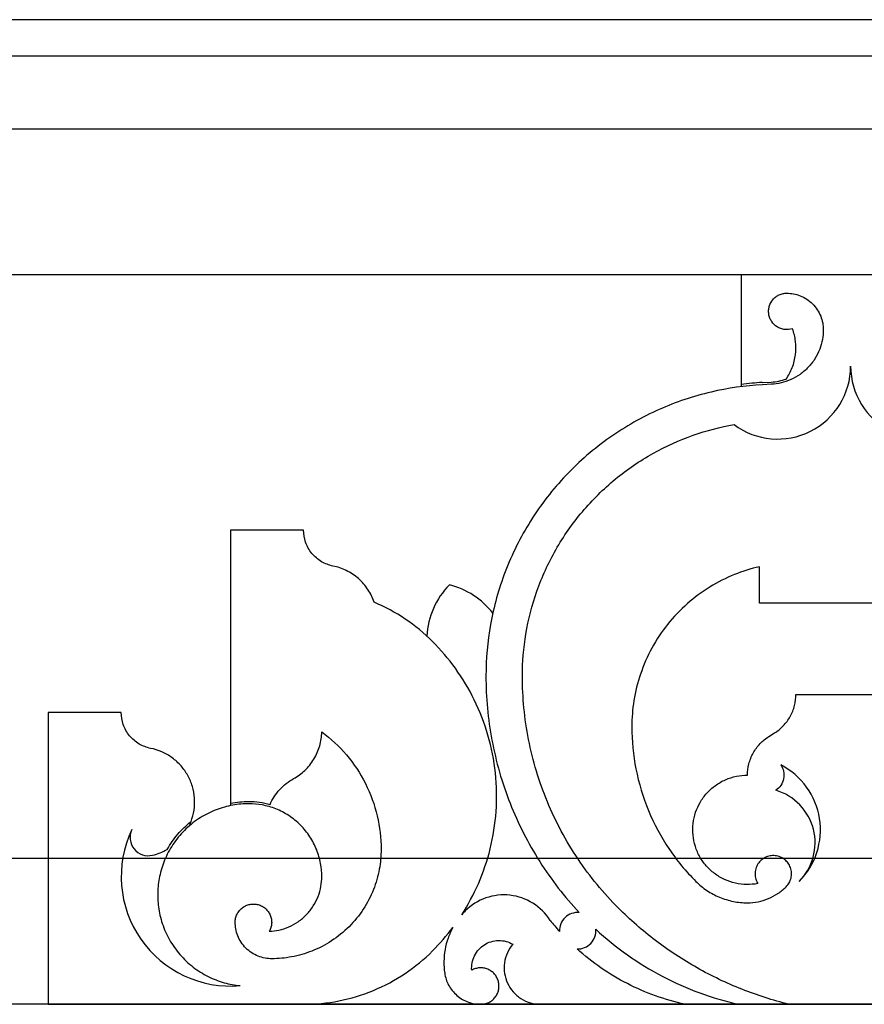
# Model space of a CAD drawing. Units: inches. Extents: x -72 to 7526, y 0 to 4848.
# Drawn here: x 3906 to 3912, y 2799 to 2806 of the extents above; entities that cross this region are included whole.
import ezdxf

# ---------------------------------------------------------------- set-up
doc = ezdxf.new("R2010")
doc.units = ezdxf.units.IN
doc.header["$LTSCALE"] = 0.5
doc.header["$MEASUREMENT"] = 0
doc.layers.add('DOME-HEMISPHERE', color=6, linetype='Continuous')

msp = doc.modelspace()

# ---------------------------------------------------------------- linework, layer by layer
at = {"layer": 'DOME-HEMISPHERE', "color": 250}
for p, q in [((3984, 2805.75), (3872, 2805.75)), ((3984, 2805.5), (3872, 2805.5)), ((3968, 2804), (3856, 2804)), ((3911.25, 2804), (3911.25, 2803.250061)), ((3912.75, 2804), (3911.25, 2804)), ((3911.25, 2803.250061), (3911.25, 2803.2343273)), ((3911.3939879, 2803.2628352), (3911.4564014, 2803.2661224)), ((3911.4572232, 2803.250519), (3911.3948097, 2803.2472318)), ((3907.75, 2802.25), (3907.75, 2800.3783115)), ((3908.25, 2802.25), (3907.75, 2802.25)), ((3911.375, 2801.75), (3911.375, 2802)), ((3912.625, 2801.75), (3911.375, 2801.75)), ((3911.625, 2801.125), (3912.375, 2801.125)), ((3906.5, 2801), (3906.5, 2799)), ((3907, 2801), (3906.5, 2801)), ((3911.4397397, 2800.8360041), (3911.4781535, 2800.8600186)), ((3907.75, 2800.3783115), (3907.75, 2800.3623739)), ((3907.4670147, 2800.2234745), (3907.4783206, 2800.2530371)), ((3968, 2800), (3856, 2800)), ((3906.5, 2799), (3908.25, 2799)), ((3908.25, 2799), (3909.4645418, 2799)), ((3909.4645418, 2799), (3909.875, 2799)), ((3909.875, 2799), (3910.8631195, 2799)), ((3910.8631195, 2799), (3911.2319936, 2799)), ((3911.2319936, 2799), (3911.576148, 2799)), ((3911.576148, 2799), (3912.423852, 2799))]:
    msp.add_line(p, q, dxfattribs=at)
at = {"layer": 'DOME-HEMISPHERE'}
for p, q in [((3968, 2805), (3856, 2805)), ((3984, 2805), (3872, 2805)), ((3968, 2799), (3856, 2799))]:
    msp.add_line(p, q, dxfattribs=at)
at = {"layer": 'DOME-HEMISPHERE', "color": 250}
for centre, radius, start, end in [((3911.5, 2803.375), 0.5, 233.27076354, 0), ((3912.5, 2803.375), 0.5, 180, 306.72923646), ((3911.4999961, 2801.2500443), 2.0155805, 93.01482616, 97.12484651), ((3909.625, 2801.5), 0.5303301, 135, 177.35506601), ((3909.125, 2801.3596118), 0.5303301, 37.28378924, 76.36697777), ((3911.2928932, 2800.1960227), 0.5, 315, 62.75883164), ((3911.3812816, 2800.1076343), 0.375, 315, 73.53253984), ((3907.7499999, 2799.875), 0.75, 154.53241138, 274.99891811), ((3907.1857321, 2800.1437502), 0.125, 154.53241502, 283.3355816), ((3909.6234581, 2799.375), 0.375, 32.31388155, 135), ((3909.713828, 2799.2847669), 0.5027057, 135.01103127, 139.08636629), ((3911.2123247, 2800.5872887), 1.6253111, 218.5022466, 221.99621812)]:
    msp.add_arc(centre, radius, start, end, dxfattribs=at)
for points, knots in [([(3911.6013084, 2803.631177), (3911.5840802, 2803.6255532), (3911.5664614, 2803.6237581), (3911.5484519, 2803.6257919), (3911.5392377, 2803.6268324), (3911.5302381, 2803.628879), (3911.5214532, 2803.6319316), (3911.5127658, 2803.6349502), (3911.5045014, 2803.6388881), (3911.4966598, 2803.6437453), (3911.4815422, 2803.6531093), (3911.4689888, 2803.665164), (3911.4589996, 2803.6799096), (3911.4539385, 2803.6873805), (3911.4497319, 2803.69532), (3911.4463798, 2803.7037281), (3911.4429552, 2803.7123179), (3911.4405132, 2803.7211924), (3911.4390539, 2803.7303515), (3911.4375989, 2803.7394837), (3911.4371649, 2803.7486778), (3911.437752, 2803.7579338), (3911.4383232, 2803.7669395), (3911.439857, 2803.7757927), (3911.4423534, 2803.7844934), (3911.4472577, 2803.8015865), (3911.4554481, 2803.8169429), (3911.4669247, 2803.8305628), (3911.4728509, 2803.8375957), (3911.4794844, 2803.8439049), (3911.4868251, 2803.8494903), (3911.4942046, 2803.8551052), (3911.5021241, 2803.8598447), (3911.5105836, 2803.8637088), (3911.5188805, 2803.8674987), (3911.5275032, 2803.8703477), (3911.5364518, 2803.8722558), (3911.5450246, 2803.8740839), (3911.5537073, 2803.8749986), (3911.5625, 2803.875)], [0, 0, 0, 0, 0.125, 0.125, 0.125, 0.1875, 0.1875, 0.1875, 0.25, 0.25, 0.25, 0.375, 0.375, 0.375, 0.4375, 0.4375, 0.4375, 0.5, 0.5, 0.5, 0.5625, 0.5625, 0.5625, 0.625, 0.625, 0.625, 0.75, 0.75, 0.75, 0.8125, 0.8125, 0.8125, 0.875, 0.875, 0.875, 0.9375, 0.9375, 0.9375, 1, 1, 1, 1]), ([(3911.5625, 2803.875), (3911.5777911, 2803.8749987), (3911.5929547, 2803.8736075), (3911.6079908, 2803.8708263), (3911.6239224, 2803.8678795), (3911.6394334, 2803.8634198), (3911.6545237, 2803.8574471), (3911.6702216, 2803.8512339), (3911.6851478, 2803.8435012), (3911.6993024, 2803.8342489), (3911.7137371, 2803.8248135), (3911.7270618, 2803.8139895), (3911.7392767, 2803.8017767), (3911.7514717, 2803.7895838), (3911.7622957, 2803.776259), (3911.7717489, 2803.7618024), (3911.7809885, 2803.7476724), (3911.7887212, 2803.7327462), (3911.7949471, 2803.7170237), (3911.8009121, 2803.7019599), (3911.8053719, 2803.6864489), (3911.8083263, 2803.6704908), (3911.8111075, 2803.6554687), (3911.8124987, 2803.6403051), (3911.8125, 2803.625)], [0, 0, 0, 0, 0.125, 0.125, 0.125, 0.25, 0.25, 0.25, 0.375, 0.375, 0.375, 0.5, 0.5, 0.5, 0.625, 0.625, 0.625, 0.75, 0.75, 0.75, 0.875, 0.875, 0.875, 1, 1, 1, 1]), ([(3911.8125, 2803.625), (3911.8124988, 2803.6027276), (3911.8105302, 2803.5806305), (3911.8065941, 2803.5587088), (3911.8024388, 2803.5355658), (3911.7961564, 2803.513001), (3911.7877468, 2803.4910143), (3911.7790193, 2803.4681963), (3911.7681571, 2803.4464278), (3911.7551602, 2803.4257088), (3911.7419197, 2803.4046014), (3911.7267159, 2803.3849992), (3911.7095489, 2803.3669023), (3911.6924008, 2803.3488254), (3911.6736254, 2803.3326117), (3911.6532228, 2803.3182612), (3911.6332405, 2803.3042064), (3911.6120734, 2803.2922143), (3911.5897215, 2803.2822849), (3911.5682333, 2803.2727392), (3911.5460301, 2803.2652787), (3911.523112, 2803.2599033), (3911.5014409, 2803.2548204), (3911.479478, 2803.2516923), (3911.4572232, 2803.250519)], [0, 0, 0, 0, 0.125, 0.125, 0.125, 0.25, 0.25, 0.25, 0.375, 0.375, 0.375, 0.5, 0.5, 0.5, 0.625, 0.625, 0.625, 0.75, 0.75, 0.75, 0.875, 0.875, 0.875, 1, 1, 1, 1]), ([(3911.5583201, 2803.2865433), (3911.575275, 2803.3110362), (3911.5891163, 2803.3371773), (3911.5998442, 2803.3649666), (3911.6108907, 2803.3935812), (3911.6183147, 2803.4231202), (3911.6221163, 2803.4535836), (3911.6259145, 2803.4840203), (3911.6259742, 2803.5144778), (3911.6222955, 2803.5449563), (3911.6187275, 2803.5745167), (3911.6117318, 2803.603257), (3911.6013084, 2803.631177)], [0, 0, 0, 0, 0.25, 0.25, 0.25, 0.5, 0.5, 0.5, 0.75, 0.75, 0.75, 1, 1, 1, 1]), ([(3911.3948097, 2803.2472318), (3911.2761877, 2803.2409831), (3911.159052, 2803.2242999), (3911.0434024, 2803.1971822), (3910.921254, 2803.1685408), (3910.8028372, 2803.1287512), (3910.688152, 2803.0778137), (3910.5690195, 2803.0249009), (3910.4561283, 2802.960943), (3910.3494785, 2802.8859402), (3910.2407304, 2802.8094617), (3910.1405951, 2802.7229886), (3910.0490726, 2802.6265209), (3909.957569, 2802.530073), (3909.8764822, 2802.4255283), (3909.8058123, 2802.3128866), (3909.736535, 2802.2024647), (3909.6786032, 2802.0863659), (3909.6320169, 2801.9645902), (3909.5871889, 2801.8474107), (3909.5536826, 2801.7270651), (3909.531498, 2801.6035533), (3909.5105005, 2801.4866508), (3909.5000012, 2801.3687997), (3909.5, 2801.25)], [0, 0, 0, 0, 0.125, 0.125, 0.125, 0.25, 0.25, 0.25, 0.375, 0.375, 0.375, 0.5, 0.5, 0.5, 0.625, 0.625, 0.625, 0.75, 0.75, 0.75, 0.875, 0.875, 0.875, 1, 1, 1, 1]), ([(3909.75, 2801.25), (3909.7500012, 2801.3467375), (3909.7579677, 2801.4428145), (3909.7738995, 2801.5382308), (3909.7905863, 2801.6381687), (3909.8157681, 2801.7359325), (3909.8494449, 2801.8315221), (3909.8842146, 2801.9302137), (3909.9274954, 2802.0250352), (3909.9792873, 2802.1159866), (3910.0319271, 2802.2084271), (3910.0925019, 2802.2953548), (3910.1610116, 2802.3767697), (3910.2295038, 2802.4581639), (3910.304803, 2802.5327009), (3910.386909, 2802.6003809), (3910.4676512, 2802.6669365), (3910.553683, 2802.7257827), (3910.6450044, 2802.7769193), (3910.7334094, 2802.8264228), (3910.8254327, 2802.8679389), (3910.9210744, 2802.9014676), (3911.0123517, 2802.9334662), (3911.1056545, 2802.9577319), (3911.2009829, 2802.9742647)], [0, 0, 0, 0, 0.125, 0.125, 0.125, 0.25, 0.25, 0.25, 0.375, 0.375, 0.375, 0.5, 0.5, 0.5, 0.625, 0.625, 0.625, 0.75, 0.75, 0.75, 0.875, 0.875, 0.875, 1, 1, 1, 1]), ([(3908.4512274, 2802.0048037), (3908.4237434, 2802.0102728), (3908.3979082, 2802.0200839), (3908.3737218, 2802.0342367), (3908.3479984, 2802.0492888), (3908.3256737, 2802.0683438), (3908.3067474, 2802.0914017), (3908.2878383, 2802.1144386), (3908.2735048, 2802.1400519), (3908.2637469, 2802.1682415), (3908.2545845, 2802.1947106), (3908.2500022, 2802.2219634), (3908.25, 2802.25)], [0, 0, 0, 0, 0.25, 0.25, 0.25, 0.5, 0.5, 0.5, 0.75, 0.75, 0.75, 1, 1, 1, 1]), ([(3908.7336199, 2801.7562076), (3908.7233046, 2801.7869708), (3908.7092354, 2801.8159086), (3908.6914121, 2801.8430209), (3908.6729512, 2801.8711032), (3908.6510988, 2801.8962569), (3908.6258549, 2801.9184819), (3908.600631, 2801.9406895), (3908.5729098, 2801.9591765), (3908.5426914, 2801.9739429), (3908.5135513, 2801.9881824), (3908.4830633, 2801.9984693), (3908.4512274, 2802.0048037)], [0, 0, 0, 0, 0.25, 0.25, 0.25, 0.5, 0.5, 0.5, 0.75, 0.75, 0.75, 1, 1, 1, 1]), ([(3911.375, 2802), (3911.3164003, 2801.9866428), (3911.2592373, 2801.9687056), (3911.2035112, 2801.9461885), (3911.1453505, 2801.9226877), (3911.0895347, 2801.8945112), (3911.0360638, 2801.8616591), (3910.9810036, 2801.8278306), (3910.9292331, 2801.7895324), (3910.8807521, 2801.7467645), (3910.8315494, 2801.7033599), (3910.7864811, 2801.6560018), (3910.745547, 2801.6046902), (3910.7046302, 2801.5534001), (3910.6684714, 2801.4989347), (3910.6370708, 2801.4412938), (3910.6061566, 2801.384546), (3910.5803206, 2801.3255592), (3910.5595626, 2801.2643333), (3910.5394211, 2801.2049256), (3910.5243527, 2801.144244), (3910.5143574, 2801.0822885), (3910.5047869, 2801.022966), (3910.5000011, 2800.9632463), (3910.5, 2800.9031295)], [0, 0, 0, 0, 0.125, 0.125, 0.125, 0.25, 0.25, 0.25, 0.375, 0.375, 0.375, 0.5, 0.5, 0.5, 0.625, 0.625, 0.625, 0.75, 0.75, 0.75, 0.875, 0.875, 0.875, 1, 1, 1, 1]), ([(3909.1338835, 2801.4874369), (3909.0765248, 2801.5447936), (3909.0141745, 2801.5960823), (3908.9468327, 2801.641303), (3908.8795026, 2801.6865158), (3908.8084316, 2801.7248173), (3908.7336199, 2801.7562076)], [0, 0, 0, 0, 0.5, 0.5, 0.5, 1, 1, 1, 1]), ([(3909.3339345, 2799.6139991), (3909.3776837, 2799.6818612), (3909.4157069, 2799.7527932), (3909.448004, 2799.826795), (3909.4817388, 2799.904091), (3909.5087646, 2799.9836796), (3909.5290815, 2800.0655608), (3909.5500156, 2800.1499295), (3909.5635135, 2800.2354851), (3909.5695754, 2800.3222277), (3909.5757298, 2800.4102954), (3909.5741193, 2800.4982346), (3909.5647438, 2800.5860455), (3909.5553713, 2800.673829), (3909.5383764, 2800.7601255), (3909.5137592, 2800.8449349), (3909.4895275, 2800.9284163), (3909.4582682, 2801.0091926), (3909.4199812, 2801.0872638), (3909.3828466, 2801.1629852), (3909.3396244, 2801.2350725), (3909.2903145, 2801.3035258), (3909.2431295, 2801.3690293), (3909.1909858, 2801.430333), (3909.1338835, 2801.4874369)], [0.0000000713, 0.0000000713, 0.0000000713, 0.0000000713, 0.125, 0.125, 0.125, 0.25, 0.25, 0.25, 0.375, 0.375, 0.375, 0.5, 0.5, 0.5, 0.625, 0.625, 0.625, 0.75, 0.75, 0.75, 0.875, 0.875, 0.875, 1, 1, 1, 1]), ([(3909.5, 2801.25), (3909.5000013, 2801.102211), (3909.5136769, 2800.9556981), (3909.5410268, 2800.8104615), (3909.5688681, 2800.6626155), (3909.6103889, 2800.5187017), (3909.6655891, 2800.3787202), (3909.7207792, 2800.2387644), (3909.7886632, 2800.1052469), (3909.8692413, 2799.9781679), (3909.9483753, 2799.8533662), (3910.0383836, 2799.7369551), (3910.1392661, 2799.6289346)], [0, 0, 0, 0, 0.25, 0.25, 0.25, 0.5, 0.5, 0.5, 0.75, 0.75, 0.75, 1, 1, 1, 1]), ([(3910.4090097, 2799.6590097), (3910.3055681, 2799.7624532), (3910.2130933, 2799.8749148), (3910.1315854, 2799.9963944), (3910.0484727, 2800.1202658), (3909.978368, 2800.2511218), (3909.9212711, 2800.3889623), (3909.8641847, 2800.5267773), (3909.8212271, 2800.668878), (3909.7923984, 2800.8152644), (3909.7641341, 2800.9587844), (3909.7500013, 2801.1036963), (3909.75, 2801.25)], [0, 0, 0, 0, 0.25, 0.25, 0.25, 0.5, 0.5, 0.5, 0.75, 0.75, 0.75, 1, 1, 1, 1]), ([(3911.4781535, 2800.8600186), (3911.5002521, 2800.8738356), (3911.5203093, 2800.8901602), (3911.5383252, 2800.9089925), (3911.5569344, 2800.9284451), (3911.5727707, 2800.9499558), (3911.585834, 2800.9735247), (3911.5988844, 2800.9970703), (3911.6087295, 2801.0219011), (3911.6153695, 2801.0480173), (3911.6217881, 2801.0732631), (3911.6249983, 2801.098924), (3911.625, 2801.125)], [0, 0, 0, 0, 0.25, 0.25, 0.25, 0.5, 0.5, 0.5, 0.75, 0.75, 0.75, 1, 1, 1, 1]), ([(3907.2012274, 2800.7548037), (3907.1737434, 2800.7602728), (3907.1479082, 2800.7700839), (3907.1237218, 2800.7842367), (3907.0979984, 2800.7992888), (3907.0756737, 2800.8183438), (3907.0567474, 2800.8414017), (3907.0378383, 2800.8644386), (3907.0235048, 2800.8900519), (3907.0137469, 2800.9182415), (3907.0045845, 2800.9447106), (3907.0000022, 2800.9719634), (3907, 2801)], [0, 0, 0, 0, 0.25, 0.25, 0.25, 0.5, 0.5, 0.5, 0.75, 0.75, 0.75, 1, 1, 1, 1]), ([(3908.1815461, 2800.546875), (3908.2097697, 2800.5624927), (3908.2355501, 2800.5814352), (3908.2588873, 2800.6037025), (3908.2830487, 2800.6267562), (3908.3037664, 2800.652589), (3908.3210403, 2800.6812008), (3908.3383005, 2800.7097899), (3908.351508, 2800.7401563), (3908.3606629, 2800.7722999), (3908.3694948, 2800.8033099), (3908.3742469, 2800.8349463), (3908.3749191, 2800.8672093)], [0, 0, 0, 0, 0.25, 0.25, 0.25, 0.5, 0.5, 0.5, 0.75, 0.75, 0.75, 1, 1, 1, 1]), ([(3908.3749191, 2800.8672093), (3908.4370375, 2800.8213798), (3908.4930987, 2800.7690602), (3908.5431024, 2800.7102506), (3908.5945158, 2800.6497832), (3908.638117, 2800.5841126), (3908.6739059, 2800.5132388), (3908.7096826, 2800.4423892), (3908.7366437, 2800.3683163), (3908.7547892, 2800.2910202), (3908.7724281, 2800.2158819), (3908.7812484, 2800.1397085), (3908.78125, 2800.0625)], [0, 0, 0, 0, 0.25, 0.25, 0.25, 0.5, 0.5, 0.5, 0.75, 0.75, 0.75, 1, 1, 1, 1]), ([(3910.5, 2800.9031295), (3910.5000013, 2800.805603), (3910.5094232, 2800.7089951), (3910.5282656, 2800.6133057), (3910.5474781, 2800.5157369), (3910.5761165, 2800.4210031), (3910.6141807, 2800.3291043), (3910.6522344, 2800.237231), (3910.6989709, 2800.1499937), (3910.7543903, 2800.0673924), (3910.8087195, 2799.986416), (3910.8703693, 2799.9114416), (3910.9393398, 2799.8424693)], [0, 0, 0, 0, 0.25, 0.25, 0.25, 0.5, 0.5, 0.5, 0.75, 0.75, 0.75, 1, 1, 1, 1]), ([(3911.2928932, 2800.5710227), (3911.2928949, 2800.5970852), (3911.2961051, 2800.6227461), (3911.3025237, 2800.6480054), (3911.3091538, 2800.6740965), (3911.3189989, 2800.6989274), (3911.3320592, 2800.7224979), (3911.3451065, 2800.7460452), (3911.3609428, 2800.7675559), (3911.379568, 2800.7870301), (3911.3975725, 2800.8058553), (3911.4176297, 2800.82218), (3911.4397397, 2800.8360041)], [0, 0, 0, 0, 0.25, 0.25, 0.25, 0.5, 0.5, 0.5, 0.75, 0.75, 0.75, 1, 1, 1, 1]), ([(3907.4783203, 2800.2530364), (3907.4879516, 2800.2782203), (3907.4947888, 2800.304141), (3907.4988317, 2800.3307982), (3907.5029714, 2800.3580933), (3907.5040809, 2800.3855247), (3907.5021603, 2800.4130924), (3907.5002416, 2800.4406329), (3907.4953361, 2800.4676449), (3907.4874437, 2800.4941285), (3907.4797471, 2800.5199547), (3907.469379, 2800.5446757), (3907.4563394, 2800.5682915), (3907.4433132, 2800.5918828), (3907.4279125, 2800.6138246), (3907.4101373, 2800.6341169), (3907.3919465, 2800.6548836), (3907.3716974, 2800.6734224), (3907.3493899, 2800.6897332), (3907.3271045, 2800.706028), (3907.3032967, 2800.7196992), (3907.2779666, 2800.7307469), (3907.253265, 2800.7415204), (3907.2276853, 2800.7495393), (3907.2012274, 2800.7548037)], [0, 0, 0, 0, 0.125, 0.125, 0.125, 0.25, 0.25, 0.25, 0.375, 0.375, 0.375, 0.5, 0.5, 0.5, 0.625, 0.625, 0.625, 0.75, 0.75, 0.75, 0.875, 0.875, 0.875, 1, 1, 1, 1]), ([(3911.5217617, 2800.6405665), (3911.5305952, 2800.6273682), (3911.5366945, 2800.6130087), (3911.5400594, 2800.597488), (3911.5437097, 2800.5806513), (3911.543867, 2800.5637679), (3911.5405313, 2800.5468378), (3911.5372009, 2800.5299348), (3911.5306457, 2800.5143752), (3911.5208656, 2800.5001588), (3911.5118718, 2800.4870854), (3911.5007777, 2800.4761165), (3911.4875831, 2800.4672522)], [0, 0, 0, 0, 0.25, 0.25, 0.25, 0.5, 0.5, 0.5, 0.75, 0.75, 0.75, 1, 1, 1, 1]), ([(3908.019882, 2800.3698518), (3908.0364172, 2800.4074041), (3908.0585188, 2800.4413302), (3908.0861868, 2800.4716302), (3908.1000114, 2800.48677), (3908.1149887, 2800.5006902), (3908.1311186, 2800.5133909), (3908.1470124, 2800.5259057), (3908.1638216, 2800.5370671), (3908.1815461, 2800.546875)], [0, 0, 0, 0, 0.5, 0.5, 0.5, 0.75, 0.75, 0.75, 1, 1, 1, 1]), ([(3911.3638008, 2799.8277875), (3911.3388307, 2799.8229807), (3911.313632, 2799.8207355), (3911.2882048, 2799.821052), (3911.2618353, 2799.8213802), (3911.2357773, 2799.8244603), (3911.2100307, 2799.8302922), (3911.1839174, 2799.8362071), (3911.1587151, 2799.8448269), (3911.1344239, 2799.8561514), (3911.1103411, 2799.8673788), (3911.0876971, 2799.8810212), (3911.0664921, 2799.8970787), (3911.0459325, 2799.9126473), (3911.0271705, 2799.930162), (3911.010206, 2799.9496227), (3910.9936807, 2799.9685796), (3910.9792032, 2799.9890049), (3910.9667735, 2800.0108986), (3910.9538831, 2800.0336037), (3910.9434745, 2800.0574095), (3910.9355478, 2800.0823158), (3910.9274485, 2800.1077643), (3910.9221287, 2800.133795), (3910.9195883, 2800.1604079), (3910.9170505, 2800.1869933), (3910.9173523, 2800.2135604), (3910.9204937, 2800.240109), (3910.9235617, 2800.2660373), (3910.9292812, 2800.2913817), (3910.9376521, 2800.3161423), (3910.9457063, 2800.3399662), (3910.9560605, 2800.3627605), (3910.9687146, 2800.3845252), (3910.9816769, 2800.40682), (3910.9967886, 2800.4275664), (3911.0140499, 2800.4467644), (3911.0318156, 2800.4665234), (3911.0514714, 2800.4842014), (3911.0730175, 2800.4997983), (3911.0947061, 2800.5154985), (3911.1178238, 2800.5287282), (3911.1423707, 2800.5394873), (3911.166524, 2800.550074), (3911.1915296, 2800.5580257), (3911.2173874, 2800.5633425), (3911.2422819, 2800.5684613), (3911.2674505, 2800.5710213), (3911.2928932, 2800.5710227)], [0, 0, 0, 0, 0.0625, 0.0625, 0.0625, 0.125, 0.125, 0.125, 0.1875, 0.1875, 0.1875, 0.25, 0.25, 0.25, 0.3125, 0.3125, 0.3125, 0.375, 0.375, 0.375, 0.4375, 0.4375, 0.4375, 0.5, 0.5, 0.5, 0.5625, 0.5625, 0.5625, 0.625, 0.625, 0.625, 0.6875, 0.6875, 0.6875, 0.75, 0.75, 0.75, 0.8125, 0.8125, 0.8125, 0.875, 0.875, 0.875, 0.9375, 0.9375, 0.9375, 1, 1, 1, 1]), ([(3907.875, 2800.375), (3907.8377769, 2800.3749988), (3907.8008484, 2800.3716998), (3907.7642147, 2800.3651029), (3907.7255176, 2800.3581345), (3907.6878018, 2800.3476022), (3907.6510671, 2800.3335058), (3907.612916, 2800.318866), (3907.5765393, 2800.3006511), (3907.5419371, 2800.2788611), (3907.5066655, 2800.2566497), (3907.4739343, 2800.2311542), (3907.4437437, 2800.2023749), (3907.413573, 2800.1736144), (3907.386543, 2800.1421387), (3907.3626539, 2800.1079476), (3907.3392495, 2800.0744503), (3907.3193176, 2800.0389853), (3907.3028582, 2800.0015526), (3907.2870315, 2799.965559), (3907.2747094, 2799.9283894), (3907.2658918, 2799.8900437), (3907.2575531, 2799.8537802), (3907.2524936, 2799.8170515), (3907.2507136, 2799.7798577), (3907.2489348, 2799.7426903), (3907.2504659, 2799.7056465), (3907.2553069, 2799.6687261), (3907.2604187, 2799.6297403), (3907.2691373, 2799.5915644), (3907.2814626, 2799.5541983), (3907.2942631, 2799.5153913), (3907.3107195, 2799.478186), (3907.3308315, 2799.4425823), (3907.3513326, 2799.4062898), (3907.3752353, 2799.3723781), (3907.4025395, 2799.3408471), (3907.4298258, 2799.3093369), (3907.4599743, 2799.2808341), (3907.4929851, 2799.2553389), (3907.5253261, 2799.230361), (3907.5597984, 2799.2087576), (3907.596402, 2799.1905287), (3907.6315985, 2799.1730006), (3907.668137, 2799.1589169), (3907.7060177, 2799.1482775), (3907.7418414, 2799.1382159), (3907.7782864, 2799.1314076), (3907.8153527, 2799.1278527)], [0, 0, 0, 0, 0.0625, 0.0625, 0.0625, 0.125, 0.125, 0.125, 0.1875, 0.1875, 0.1875, 0.25, 0.25, 0.25, 0.3125, 0.3125, 0.3125, 0.375, 0.375, 0.375, 0.4375, 0.4375, 0.4375, 0.5, 0.5, 0.5, 0.5625, 0.5625, 0.5625, 0.625, 0.625, 0.625, 0.6875, 0.6875, 0.6875, 0.75, 0.75, 0.75, 0.8125, 0.8125, 0.8125, 0.875, 0.875, 0.875, 0.9375, 0.9375, 0.9375, 1, 1, 1, 1]), ([(3908.375, 2799.875), (3908.3749987, 2799.9055824), (3908.3722163, 2799.9359095), (3908.3666527, 2799.9659815), (3908.3607552, 2799.997858), (3908.3518357, 2800.02888), (3908.3398942, 2800.0590474), (3908.3274615, 2800.0904554), (3908.311996, 2800.1203079), (3908.2934978, 2800.1486049), (3908.2746182, 2800.1774851), (3908.2529701, 2800.2041346), (3908.2285534, 2800.2285534), (3908.2041566, 2800.2529523), (3908.1775071, 2800.2746004), (3908.1486049, 2800.2934978), (3908.1203325, 2800.3119833), (3908.09048, 2800.3274488), (3908.0590474, 2800.3398942), (3908.0289065, 2800.3518281), (3907.9978845, 2800.3607476), (3907.9659815, 2800.3666527), (3907.9359235, 2800.3722163), (3907.9055964, 2800.3749987), (3907.875, 2800.375)], [0, 0, 0, 0, 0.125, 0.125, 0.125, 0.25, 0.25, 0.25, 0.375, 0.375, 0.375, 0.5, 0.5, 0.5, 0.625, 0.625, 0.625, 0.75, 0.75, 0.75, 0.875, 0.875, 0.875, 1, 1, 1, 1]), ([(3907.3156517, 2800.0622977), (3907.3362191, 2800.0991327), (3907.3601903, 2800.1336006), (3907.3875652, 2800.1657014), (3907.4149309, 2800.1977915), (3907.4451826, 2800.2269032), (3907.4783203, 2800.2530364)], [0, 0, 0, 0, 0.5, 0.5, 0.5, 1, 1, 1, 1]), ([(3908.78125, 2800.0625), (3908.7812487, 2800.0166264), (3908.7770751, 2799.9711356), (3908.768729, 2799.9260277), (3908.7598809, 2799.8782063), (3908.7465017, 2799.8316734), (3908.7285912, 2799.786429), (3908.709939, 2799.7393107), (3908.6867408, 2799.6945319), (3908.6589966, 2799.6520927), (3908.6306728, 2799.6087668), (3908.5982006, 2799.5687925), (3908.5615801, 2799.5321699), (3908.5249794, 2799.4955672), (3908.4850052, 2799.463095), (3908.4416573, 2799.4347534), (3908.3992427, 2799.4070219), (3908.3544639, 2799.3838237), (3908.307321, 2799.3651588), (3908.2621031, 2799.347256), (3908.2155702, 2799.3338767), (3908.1677223, 2799.325021), (3908.1226283, 2799.3166749), (3908.0771376, 2799.3125013), (3908.03125, 2799.3125)], [0, 0, 0, 0, 0.125, 0.125, 0.125, 0.25, 0.25, 0.25, 0.375, 0.375, 0.375, 0.5, 0.5, 0.5, 0.625, 0.625, 0.625, 0.75, 0.75, 0.75, 0.875, 0.875, 0.875, 1, 1, 1, 1]), ([(3911.5580583, 2799.8058576), (3911.565967, 2799.8137689), (3911.5726941, 2799.8225821), (3911.5782396, 2799.8322973), (3911.5841694, 2799.8426859), (3911.5885197, 2799.8537123), (3911.5912904, 2799.8653764), (3911.5941353, 2799.8773527), (3911.5951854, 2799.8894975), (3911.5944408, 2799.901811), (3911.5937084, 2799.9139218), (3911.5912582, 2799.9256889), (3911.58709, 2799.9371123), (3911.5831565, 2799.9478925), (3911.5778297, 2799.9579507), (3911.5711096, 2799.9672869), (3911.5647071, 2799.9761819), (3911.5572518, 2799.9841052), (3911.5487438, 2799.9910567), (3911.5396521, 2799.9984852), (3911.5296978, 2800.0045168), (3911.5188809, 2800.0091515), (3911.5076212, 2800.013976), (3911.4958917, 2800.0170778), (3911.4836922, 2800.018457), (3911.4715201, 2800.0198331), (3911.4593942, 2800.0194243), (3911.4473146, 2800.0172307), (3911.4357629, 2800.0151329), (3911.4247144, 2800.0114723), (3911.4141692, 2800.006249), (3911.4043483, 2800.0013844), (3911.3953143, 2799.9953226), (3911.387067, 2799.9880637), (3911.378453, 2799.9804819), (3911.3710179, 2799.9718644), (3911.3647617, 2799.9622112), (3911.3581631, 2799.9520295), (3911.3531511, 2799.9411048), (3911.3497258, 2799.9294371), (3911.3462585, 2799.917626), (3911.3445746, 2799.9055527), (3911.3446741, 2799.8932172), (3911.3447707, 2799.8812557), (3911.3465533, 2799.869537), (3911.3500219, 2799.858061), (3911.3532545, 2799.8473657), (3911.3578475, 2799.8372746), (3911.3638008, 2799.8277875)], [0, 0, 0, 0, 0.0625, 0.0625, 0.0625, 0.125, 0.125, 0.125, 0.1875, 0.1875, 0.1875, 0.25, 0.25, 0.25, 0.3125, 0.3125, 0.3125, 0.375, 0.375, 0.375, 0.4375, 0.4375, 0.4375, 0.5, 0.5, 0.5, 0.5625, 0.5625, 0.5625, 0.625, 0.625, 0.625, 0.6875, 0.6875, 0.6875, 0.75, 0.75, 0.75, 0.8125, 0.8125, 0.8125, 0.875, 0.875, 0.875, 0.9375, 0.9375, 0.9375, 1, 1, 1, 1]), ([(3908.0146684, 2799.500287), (3908.0370945, 2799.5011661), (3908.0592637, 2799.5040342), (3908.081176, 2799.5088915), (3908.1043312, 2799.5140242), (3908.1268094, 2799.521295), (3908.1486108, 2799.5307039), (3908.1712528, 2799.5404755), (3908.1927328, 2799.552374), (3908.2130506, 2799.5663992), (3908.2337576, 2799.5806931), (3908.2528411, 2799.5969176), (3908.2703013, 2799.6150727), (3908.2877426, 2799.6332082), (3908.3032082, 2799.6529118), (3908.3166982, 2799.6741836), (3908.3299054, 2799.6950094), (3908.3409546, 2799.7169383), (3908.3498456, 2799.7399703), (3908.3583869, 2799.7620961), (3908.3647729, 2799.7848416), (3908.3690036, 2799.8082067), (3908.373, 2799.830278), (3908.3749988, 2799.8525424), (3908.375, 2799.875)], [0, 0, 0, 0, 0.125, 0.125, 0.125, 0.25, 0.25, 0.25, 0.375, 0.375, 0.375, 0.5, 0.5, 0.5, 0.625, 0.625, 0.625, 0.75, 0.75, 0.75, 0.875, 0.875, 0.875, 1, 1, 1, 1]), ([(3910.9393398, 2799.8424693), (3910.9623278, 2799.8194831), (3910.9873193, 2799.7989332), (3911.0143142, 2799.7808194), (3911.0418317, 2799.762355), (3911.0709108, 2799.7467762), (3911.1015515, 2799.7340829), (3911.1321667, 2799.7214002), (3911.1637447, 2799.711854), (3911.1962853, 2799.7054445), (3911.2281681, 2799.6991646), (3911.2603707, 2799.696024), (3911.2928932, 2799.6960227)], [0, 0, 0, 0, 0.25, 0.25, 0.25, 0.5, 0.5, 0.5, 0.75, 0.75, 0.75, 1, 1, 1, 1]), ([(3911.2928932, 2799.6960227), (3911.3172746, 2799.696024), (3911.3414266, 2799.6983794), (3911.3653492, 2799.7030891), (3911.3897314, 2799.7078892), (3911.4134148, 2799.7150488), (3911.4363995, 2799.7245678), (3911.4593587, 2799.7340764), (3911.481168, 2799.7457605), (3911.5018275, 2799.7596202), (3911.5220637, 2799.773196), (3911.5408073, 2799.7886085), (3911.5580583, 2799.8058576)], [0, 0, 0, 0, 0.25, 0.25, 0.25, 0.5, 0.5, 0.5, 0.75, 0.75, 0.75, 1, 1, 1, 1]), ([(3907.78125, 2799.5625), (3907.7812516, 2799.5717704), (3907.7822702, 2799.5809274), (3907.784306, 2799.5899712), (3907.7864321, 2799.5994161), (3907.78962, 2799.6085033), (3907.7938698, 2799.6172329), (3907.7981865, 2799.6261), (3907.8034887, 2799.6343506), (3907.8097764, 2799.6419849), (3907.8159882, 2799.6495269), (3907.8230002, 2799.6562554), (3907.8308124, 2799.6621703), (3907.8383244, 2799.6678579), (3907.8463895, 2799.6726391), (3907.8550076, 2799.6765141), (3907.8633433, 2799.6802621), (3907.8719993, 2799.6830634), (3907.8809758, 2799.6849182), (3907.8903423, 2799.6868536), (3907.89982, 2799.6877009), (3907.9094088, 2799.6874601), (3907.9192371, 2799.6872133), (3907.928915, 2799.6858211), (3907.9384424, 2799.6832835), (3907.9479426, 2799.6807531), (3907.9570296, 2799.6771439), (3907.9657034, 2799.6724559), (3907.9741174, 2799.6679082), (3907.9819162, 2799.6624562), (3907.9890995, 2799.6561), (3907.9959441, 2799.6500435), (3908.0020577, 2799.6433056), (3908.0074402, 2799.6358863), (3908.0129731, 2799.6282597), (3908.0175887, 2799.6200986), (3908.0212869, 2799.6114031), (3908.025111, 2799.6024117), (3908.027844, 2799.5930859), (3908.029486, 2799.5834257), (3908.0311386, 2799.5737031), (3908.0316311, 2799.563908), (3908.0309634, 2799.5540403), (3908.0303098, 2799.5443811), (3908.0285521, 2799.5349127), (3908.0256903, 2799.525635), (3908.0229618, 2799.5167897), (3908.0192878, 2799.5083404), (3908.0146684, 2799.500287)], [0, 0, 0, 0, 0.0625, 0.0625, 0.0625, 0.125, 0.125, 0.125, 0.1875, 0.1875, 0.1875, 0.25, 0.25, 0.25, 0.3125, 0.3125, 0.3125, 0.375, 0.375, 0.375, 0.4375, 0.4375, 0.4375, 0.5, 0.5, 0.5, 0.5625, 0.5625, 0.5625, 0.625, 0.625, 0.625, 0.6875, 0.6875, 0.6875, 0.75, 0.75, 0.75, 0.8125, 0.8125, 0.8125, 0.875, 0.875, 0.875, 0.9375, 0.9375, 0.9375, 1, 1, 1, 1]), ([(3911.576148, 2799), (3911.4667238, 2799.0270835), (3911.3596209, 2799.0614102), (3911.2548393, 2799.1029799), (3911.1490943, 2799.1449319), (3911.0466782, 2799.1938815), (3910.9475908, 2799.2498288), (3910.848528, 2799.3057622), (3910.7537142, 2799.368176), (3910.6631493, 2799.4370702), (3910.573443, 2799.5053111), (3910.4887298, 2799.579291), (3910.4090097, 2799.6590097)], [0, 0, 0, 0, 0.25, 0.25, 0.25, 0.5, 0.5, 0.5, 0.75, 0.75, 0.75, 1, 1, 1, 1]), ([(3908.03125, 2799.3125), (3908.0159589, 2799.3125013), (3908.0007953, 2799.3138925), (3907.9857592, 2799.3166737), (3907.9698276, 2799.3196205), (3907.9543166, 2799.3240802), (3907.9392263, 2799.3300529), (3907.9235284, 2799.3362661), (3907.9086022, 2799.3439988), (3907.8944476, 2799.3532511), (3907.8800129, 2799.3626865), (3907.8666882, 2799.3735105), (3907.8544733, 2799.3857233), (3907.8422783, 2799.3979162), (3907.8314543, 2799.411241), (3907.8220011, 2799.4256976), (3907.8127615, 2799.4398276), (3907.8050288, 2799.4547538), (3907.7988029, 2799.4704763), (3907.7928379, 2799.4855401), (3907.7883781, 2799.5010511), (3907.7854237, 2799.5170092), (3907.7826425, 2799.5320313), (3907.7812513, 2799.5471949), (3907.78125, 2799.5625)], [0, 0, 0, 0, 0.125, 0.125, 0.125, 0.25, 0.25, 0.25, 0.375, 0.375, 0.375, 0.5, 0.5, 0.5, 0.625, 0.625, 0.625, 0.75, 0.75, 0.75, 0.875, 0.875, 0.875, 1, 1, 1, 1]), ([(3910.1392661, 2799.6289346), (3910.1214913, 2799.6303492), (3910.1042041, 2799.6280674), (3910.0874044, 2799.6220893), (3910.0706171, 2799.6161157), (3910.0557774, 2799.6069593), (3910.0428853, 2799.5946202), (3910.0300128, 2799.5822997), (3910.0202196, 2799.5678723), (3910.0135059, 2799.551338), (3910.0068023, 2799.5348286), (3910.0037708, 2799.517657), (3910.0044114, 2799.4998231)], [0, 0, 0, 0, 0.25, 0.25, 0.25, 0.5, 0.5, 0.5, 0.75, 0.75, 0.75, 1, 1, 1, 1]), ([(3909.273518, 2799.5271698), (3909.260569, 2799.5035726), (3909.2495958, 2799.4790897), (3909.2405987, 2799.453721), (3909.2314857, 2799.4280259), (3909.2245195, 2799.4017471), (3909.2197002, 2799.3748846), (3909.2148859, 2799.3480498), (3909.2122847, 2799.320988), (3909.2118967, 2799.2936995), (3909.2115142, 2799.2667992), (3909.2132943, 2799.2400288), (3909.2172371, 2799.2133883)], [0.0000004297, 0.0000004297, 0.0000004297, 0.0000004297, 0.25, 0.25, 0.25, 0.5, 0.5, 0.5, 0.75, 0.75, 0.75, 1, 1, 1, 1]), ([(3910.1248231, 2799.3794114), (3910.1426635, 2799.3787706), (3910.1598538, 2799.3818096), (3910.1763938, 2799.3885285), (3910.1929216, 2799.3952425), (3910.2073581, 2799.4050571), (3910.2197034, 2799.4179723), (3910.23203, 2799.430868), (3910.2411788, 2799.4457354), (3910.2471498, 2799.4625745), (3910.2531117, 2799.4793883), (3910.2553669, 2799.4966988), (3910.2539152, 2799.5145061)], [0, 0, 0, 0, 0.25, 0.25, 0.25, 0.5, 0.5, 0.5, 0.75, 0.75, 0.75, 1, 1, 1, 1]), ([(3910.2539152, 2799.5145061), (3910.3220553, 2799.4513688), (3910.3940255, 2799.39295), (3910.4698258, 2799.3392496), (3910.5462779, 2799.2850876), (3910.6259765, 2799.2361899), (3910.7089216, 2799.1925566), (3910.7918417, 2799.1489365), (3910.8772866, 2799.1109625), (3910.9652562, 2799.0786346), (3911.0524364, 2799.0465968), (3911.1413489, 2799.0203853), (3911.2319936, 2799)], [0, 0, 0, 0, 0.25, 0.25, 0.25, 0.5, 0.5, 0.5, 0.75, 0.75, 0.75, 1, 1, 1, 1]), ([(3909.402755, 2799.2336618), (3909.4012867, 2799.250469), (3909.4020708, 2799.2671708), (3909.4051074, 2799.2837673), (3909.4082611, 2799.3010034), (3909.4137314, 2799.3174852), (3909.4215183, 2799.3332127), (3909.429293, 2799.3489156), (3909.4390872, 2799.363256), (3909.4509011, 2799.3762339), (3909.4622493, 2799.3887003), (3909.4750587, 2799.3994467), (3909.4893293, 2799.4084731), (3909.5035766, 2799.4174846), (3909.5187767, 2799.4244504), (3909.5349297, 2799.4293705), (3909.5516916, 2799.434476), (3909.5688461, 2799.437177), (3909.5863933, 2799.4374736), (3909.603913, 2799.4377697), (3909.6211486, 2799.4356462), (3909.6381, 2799.4311031), (3909.6543834, 2799.4267391), (3909.6698089, 2799.4202877), (3909.6843764, 2799.4117487)], [0, 0, 0, 0, 0.125, 0.125, 0.125, 0.25, 0.25, 0.25, 0.375, 0.375, 0.375, 0.5, 0.5, 0.5, 0.625, 0.625, 0.625, 0.75, 0.75, 0.75, 0.875, 0.875, 0.875, 1, 1, 1, 1]), ([(3908.25, 2799), (3908.331272, 2799.0000013), (3908.4117786, 2799.0078529), (3908.4915198, 2799.0235547), (3908.5728249, 2799.0395644), (3908.6517697, 2799.0634297), (3908.7283543, 2799.0951506), (3908.8049133, 2799.1268609), (3908.8776111, 2799.165808), (3908.9464475, 2799.2119919), (3909.0139261, 2799.2572648), (3909.0764048, 2799.3086397), (3909.1338835, 2799.3661165)], [0, 0, 0, 0, 0.25, 0.25, 0.25, 0.5, 0.5, 0.5, 0.75, 0.75, 0.75, 1, 1, 1, 1]), ([(3909.6843764, 2799.4117487), (3909.669268, 2799.3939403), (3909.656896, 2799.374399), (3909.6472604, 2799.3531247), (3909.6372192, 2799.3309546), (3909.6305576, 2799.3077979), (3909.6272756, 2799.2836546), (3909.6239974, 2799.2595384), (3909.6242396, 2799.2354438), (3909.6280025, 2799.2113707), (3909.6316071, 2799.1883099), (3909.6383173, 2799.1661762), (3909.6481331, 2799.1449695), (3909.6579374, 2799.1237876), (3909.6704728, 2799.1043507), (3909.6857393, 2799.0866587), (3909.7016394, 2799.0682324), (3909.7198546, 2799.0524586), (3909.7403851, 2799.0393372), (3909.7608925, 2799.0262305), (3909.7828593, 2799.0163277), (3909.8062857, 2799.0096287), (3909.828727, 2799.0032114), (3909.8516318, 2799.0000019), (3909.875, 2799)], [0, 0, 0, 0, 0.125, 0.125, 0.125, 0.25, 0.25, 0.25, 0.375, 0.375, 0.375, 0.5, 0.5, 0.5, 0.625, 0.625, 0.625, 0.75, 0.75, 0.75, 0.875, 0.875, 0.875, 1, 1, 1, 1]), ([(3910.8631195, 2799), (3910.7949954, 2799.01498), (3910.7281127, 2799.0342655), (3910.6624714, 2799.0578565), (3910.5962899, 2799.0816415), (3910.5319116, 2799.1096123), (3910.4693364, 2799.1417688), (3910.4067864, 2799.1739123), (3910.3465656, 2799.2099731), (3910.288674, 2799.2499514), (3910.2312896, 2799.2895794), (3910.1766726, 2799.3327328), (3910.1248231, 2799.3794114)], [0, 0, 0, 0, 0.25, 0.25, 0.25, 0.5, 0.5, 0.5, 0.75, 0.75, 0.75, 1, 1, 1, 1]), ([(3909.4645418, 2799), (3909.4738028, 2799.0000016), (3909.4829509, 2799.0010182), (3909.4919859, 2799.0030499), (3909.5014209, 2799.0051716), (3909.5104993, 2799.0083529), (3909.5192212, 2799.0125938), (3909.5280801, 2799.0169013), (3909.5363247, 2799.0221925), (3909.5439548, 2799.0284673), (3909.551493, 2799.0346664), (3909.5582201, 2799.0416647), (3909.5641362, 2799.0494622), (3909.5698253, 2799.0569606), (3909.5746107, 2799.065012), (3909.5784923, 2799.0736164), (3909.5822469, 2799.0819392), (3909.5850572, 2799.0905831), (3909.5869231, 2799.099548), (3909.58887, 2799.1089016), (3909.5897313, 2799.1183678), (3909.589507, 2799.1279467), (3909.5892772, 2799.1377642), (3909.5879042, 2799.1474337), (3909.5853882, 2799.1569552), (3909.5828794, 2799.1664495), (3909.5792933, 2799.1755338), (3909.5746299, 2799.1842081), (3909.5701059, 2799.1926232), (3909.5646781, 2799.2004264), (3909.5583464, 2799.2076177), (3909.5523128, 2799.2144705), (3909.5455972, 2799.2205955), (3909.5381997, 2799.2259926), (3909.530596, 2799.2315402), (3909.5224563, 2799.2361738), (3909.5137807, 2799.2398935), (3909.5048107, 2799.2437395), (3909.4955036, 2799.2464979), (3909.4858595, 2799.2481688), (3909.4761535, 2799.2498504), (3909.4663711, 2799.2503748), (3909.4565125, 2799.2497419), (3909.4468618, 2799.2491223), (3909.4373975, 2799.2474004), (3909.4281196, 2799.244576), (3909.4192732, 2799.241883), (3909.4108183, 2799.238245), (3909.402755, 2799.2336618)], [0, 0, 0, 0, 0.0625, 0.0625, 0.0625, 0.125, 0.125, 0.125, 0.1875, 0.1875, 0.1875, 0.25, 0.25, 0.25, 0.3125, 0.3125, 0.3125, 0.375, 0.375, 0.375, 0.4375, 0.4375, 0.4375, 0.5, 0.5, 0.5, 0.5625, 0.5625, 0.5625, 0.625, 0.625, 0.625, 0.6875, 0.6875, 0.6875, 0.75, 0.75, 0.75, 0.8125, 0.8125, 0.8125, 0.875, 0.875, 0.875, 0.9375, 0.9375, 0.9375, 1, 1, 1, 1]), ([(3909.2172371, 2799.2133883), (3909.2214834, 2799.184722), (3909.2304412, 2799.1576122), (3909.2441105, 2799.1320591), (3909.2512869, 2799.1186436), (3909.2596282, 2799.1059787), (3909.2691344, 2799.0940643), (3909.2787876, 2799.0819656), (3909.2894833, 2799.0708512), (3909.3012214, 2799.0607212), (3909.3129391, 2799.0506089), (3909.3254999, 2799.0416562), (3909.338904, 2799.0338631), (3909.3520569, 2799.0262161), (3909.3658069, 2799.0198194), (3909.3801539, 2799.0146732), (3909.4074187, 2799.0048935), (3909.435548, 2799.0000024), (3909.4645418, 2799)], [0, 0, 0, 0, 0.25, 0.25, 0.25, 0.375, 0.375, 0.375, 0.5, 0.5, 0.5, 0.625, 0.625, 0.625, 0.75, 0.75, 0.75, 1, 1, 1, 1])]:
    msp.add_open_spline(points, degree=3, knots=knots, dxfattribs=at)
for points in [[(3911.4564014, 2803.2661224), (3911.4913687, 2803.2679662), (3911.5253416, 2803.2747731), (3911.55832, 2803.2865433)], [(3907.75, 2800.3783115), (3907.7912625, 2800.3865191), (3907.8329291, 2800.3906236), (3907.875, 2800.390625)], [(3907.875, 2800.390625), (3907.9242865, 2800.390623), (3907.9725805, 2800.3836986), (3908.019882, 2800.3698518)], [(3907.2145638, 2800.0221208), (3907.2502221, 2800.0305756), (3907.2839181, 2800.0439679), (3907.3156516, 2800.0622977)], [(3909.1338835, 2799.3661165), (3909.1842516, 2799.4164861), (3909.2307964, 2799.4701704), (3909.2735179, 2799.5271696)]]:
    msp.add_open_spline(points, degree=3, dxfattribs=at)

doc.saveas('drawing.dxf')
